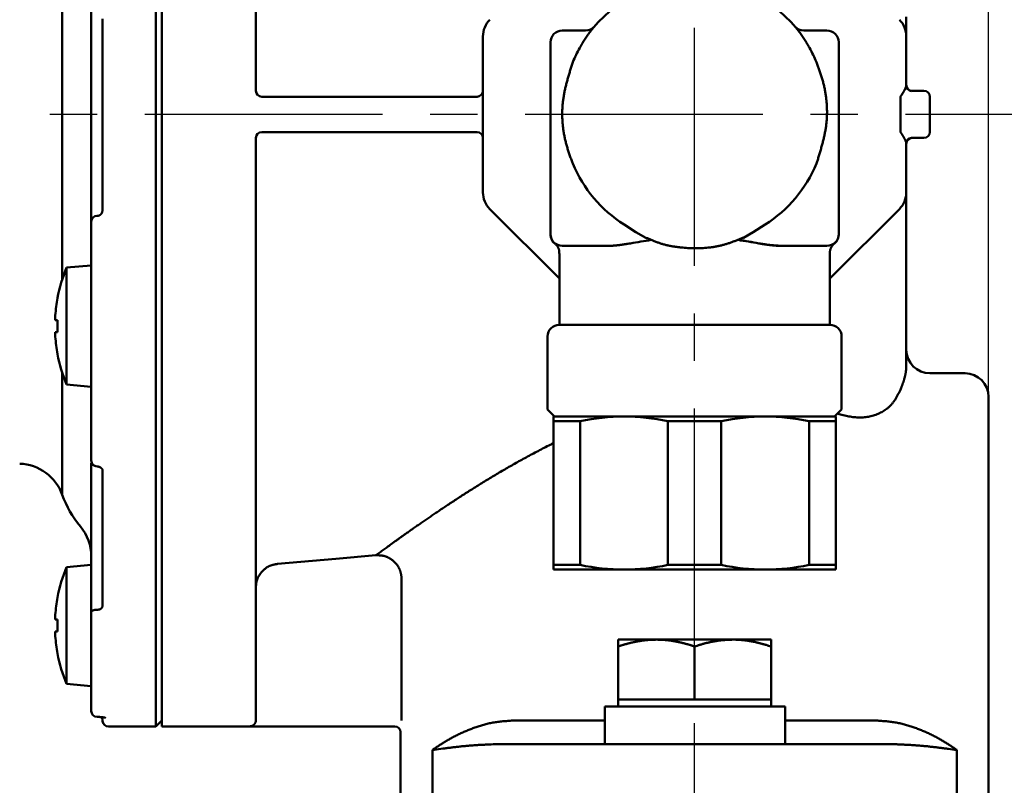
# Model space of a CAD drawing. Units: millimetres. Extents: x 0 to 1470, y -2 to 1040.
# Drawn here: x 882 to 966, y 784 to 849 of the extents above; entities that cross this region are included whole.
import ezdxf

# ---------------------------------------------------------------- set-up
doc = ezdxf.new("R2010")
doc.units = ezdxf.units.MM
doc.header["$LTSCALE"] = 0.636614
doc.linetypes.add('CENTER', pattern=[50.8, 31.75, -6.35, 6.35, -6.35])
doc.layers.add('NoLayerName_001', color=7, linetype='Continuous')
doc.styles.get("Standard").update_dxf_attribs({"font": 'txt', "bigfont": 'extfont2'})
doc.dimstyles.get("Standard").update_dxf_attribs({"dimtxt": 2.5, "dimasz": 2.5, "dimexe": 1.25, "dimexo": 0.625, "dimtad": 1, "dimzin": 0, "dimdsep": 46, "dimtxsty": 'Standard', "dimcen": 2.5, "dimadec": 0, "dimazin": 0, "dimtfac": 0.75, "dimtmove": 0, "dimatfit": 3, "dimfxl": 1, "dimarcsym": 0})

# ---------------------------------------------------------------- blocks, each defined once
blk = doc.blocks.new('_OPEN30')
at = {"color": 0, "linetype": 'ByBlock', "lineweight": -2}
for p, q in [((-1, 0.267949), (0, 0)), ((0, 0), (-1, -0.267949)), ((0, 0), (-1, 0))]:
    blk.add_line(p, q, dxfattribs=at)
blk = doc.blocks.new('*D65')
at = {"layer": 'Defpoints', "color": 0}
for p in [(964.564, 943.059), (964.564, 816.753), (796.564, 685.189)]:
    blk.add_point(p, dxfattribs=at)
at = {"layer": 'NoLayerName_001', "color": 0, "linetype": 'Continuous', "lineweight": 25}
for p, q in [((796.564, 685.189), (796.564, 952.684)), ((964.564, 816.753), (964.564, 952.684)), ((801.814, 943.059), (959.314, 943.059))]:
    blk.add_line(p, q, dxfattribs=at)
at = {"layer": 'NoLayerName_001', "color": 0, "lineweight": 25, "xscale": 5.25, "yscale": 5.25, "zscale": 5.25, "rotation": 180}
blk.add_blockref('_OPEN30', (796.564, 943.059), dxfattribs=at)
at = {"layer": 'NoLayerName_001', "color": 0, "lineweight": 25, "xscale": 5.25, "yscale": 5.25, "zscale": 5.25}
blk.add_blockref('_OPEN30', (964.564, 943.059), dxfattribs=at)
at = {"layer": 'NoLayerName_001', "color": 0, "lineweight": 25, "insert": (880.564, 951.919), "char_height": 10.5, "attachment_point": 5}
blk.add_mtext('(168)', dxfattribs=at)

msp = doc.modelspace()

# ---------------------------------------------------------------- linework, layer by layer
at = {"layer": 'NoLayerName_001', "color": 1, "linetype": 'CENTER', "lineweight": 25}
for p, q in [((939.564, 795.484), (939.564, 901.997)), ((977.709, 840.689), (793.894, 840.689)), ((939.564, 477.703), (939.564, 790.989))]:
    msp.add_line(p, q, dxfattribs=at)
at = {"layer": 'NoLayerName_001', "color": 1, "linetype": 'Continuous', "lineweight": 50}
for p, q in [((893.764, 788.689), (893.764, 892.689)), ((894.264, 788.689), (894.264, 892.689)), ((902.264, 892.189), (902.264, 842.689)), ((885.801, 826.696), (885.801, 854.683)), ((889.219, 832.579), (889.219, 848.8)), ((888.264, 847.155), (888.264, 847.783)), ((921.555, 847.353), (921.564, 847.283)), ((921.564, 834.062), (921.564, 847.317)), ((928.314, 847.814), (930.287, 847.814)), ((948.841, 847.814), (950.814, 847.814)), ((957.564, 847.317), (957.564, 843.157)), ((927.314, 830.514), (927.314, 846.814)), ((951.814, 830.513), (951.814, 846.814)), ((888.264, 839.069), (888.264, 842.31)), ((902.264, 842.689), (902.264, 842.689)), ((902.764, 842.189), (921.064, 842.189)), ((957.064, 839.189), (957.064, 842.189)), ((958.064, 842.689), (959.064, 842.689)), ((959.564, 842.189), (959.564, 839.189)), ((921.064, 839.189), (902.764, 839.189)), ((902.264, 838.689), (902.264, 838.69)), ((902.264, 838.689), (902.264, 789.228)), ((957.564, 838.221), (957.564, 834.062)), ((959.064, 838.689), (958.064, 838.689)), ((888.264, 833.595), (888.264, 834.223)), ((921.564, 834.096), (921.547, 834.001)), ((928.064, 826.733), (922.15, 832.648)), ((956.978, 832.648), (951.064, 826.733)), ((957.564, 832.405), (957.564, 819.276)), ((888.264, 811.273), (888.264, 831.599)), ((933.568, 831.332), (933.577, 831.327)), ((933.577, 831.327), (934.576, 830.678)), ((944.552, 830.678), (945.551, 831.327)), ((945.551, 831.327), (945.56, 831.332)), ((935.416, 830.213), (934.576, 830.678)), ((944.552, 830.678), (943.712, 830.213)), ((928.064, 828.869), (928.064, 822.814)), ((932.064, 829.514), (928.314, 829.514)), ((950.814, 829.514), (947.064, 829.514)), ((951.064, 822.814), (951.064, 828.869)), ((888.254, 827.853), (886.164, 827.67)), ((886.164, 817.736), (886.164, 827.67)), ((888.264, 827.853), (888.254, 827.853)), ((888.254, 817.553), (888.254, 827.853)), ((885.388, 825.091), (885.398, 825.086)), ((885.207, 823.218), (885.207, 823.613)), ((885.398, 823.218), (885.207, 823.218)), ((885.207, 821.793), (885.207, 822.188)), ((885.207, 822.188), (885.398, 822.188)), ((928.064, 822.814), (951.064, 822.814)), ((927.064, 821.814), (927.064, 815.614)), ((952.064, 815.614), (952.064, 821.814)), ((885.398, 820.32), (885.388, 820.315)), ((885.801, 808.374), (885.801, 818.71)), ((959.564, 818.689), (962.564, 818.689)), ((886.164, 817.736), (888.254, 817.553)), ((888.254, 817.553), (888.264, 817.553)), ((964.564, 743.69), (964.564, 816.689)), ((927.064, 815.614), (927.664, 815.014)), ((951.464, 815.014), (952.064, 815.614)), ((927.564, 815.014), (927.564, 802.014)), ((951.564, 815.014), (927.564, 815.014)), ((929.833, 814.614), (927.564, 814.614)), ((929.833, 814.614), (929.833, 802.413)), ((937.295, 814.614), (941.833, 814.614)), ((937.295, 814.614), (937.295, 802.413)), ((941.833, 814.614), (941.833, 802.413)), ((951.564, 814.614), (949.295, 814.614)), ((949.295, 814.614), (949.295, 802.413)), ((951.564, 815.014), (951.564, 802.014)), ((888.264, 809.884), (888.264, 811.057)), ((889.219, 798.957), (889.219, 810.427)), ((888.264, 802.988), (888.264, 804.359)), ((888.254, 802.417), (886.164, 802.234)), ((886.164, 792.3), (886.164, 802.234)), ((929.833, 802.413), (927.564, 802.413)), ((951.564, 802.014), (927.564, 802.014)), ((937.295, 802.413), (941.833, 802.413)), ((951.564, 802.413), (949.295, 802.413)), ((914.641, 801.244), (914.641, 789.199)), ((885.388, 799.655), (885.398, 799.65)), ((885.207, 797.782), (885.207, 798.177)), ((888.254, 792.117), (888.254, 798.293)), ((888.264, 789.998), (888.264, 798.417)), ((885.398, 797.782), (885.207, 797.782)), ((885.207, 796.356), (885.207, 796.752)), ((885.207, 796.752), (885.398, 796.752)), ((946.064, 796.064), (933.064, 796.064)), ((933.064, 790.389), (933.064, 795.484)), ((939.564, 790.989), (939.564, 795.484)), ((946.064, 790.389), (946.064, 795.484)), ((885.398, 794.883), (885.388, 794.879)), ((886.164, 792.3), (888.254, 792.117)), ((888.254, 792.117), (888.264, 792.117)), ((931.929, 790.389), (931.929, 787.189)), ((947.264, 790.389), (931.929, 790.389)), ((946.064, 790.989), (933.064, 790.989)), ((947.264, 787.189), (947.264, 790.389)), ((889.186, 789.475), (889.219, 789.139)), ((889.717, 788.689), (893.764, 788.689)), ((893.764, 788.689), (894.264, 789.189)), ((894.264, 788.689), (914.084, 788.689)), ((902.264, 789.213), (902.264, 789.228)), ((924.107, 789.189), (931.929, 789.189)), ((947.264, 789.189), (955.021, 789.189)), ((914.564, 788.199), (914.564, 773.69)), ((922.87, 787.189), (956.258, 787.189)), ((917.281, 786.689), (917.281, 780.689)), ((961.848, 771.69), (961.848, 786.689))]:
    msp.add_line(p, q, dxfattribs=at)
for points in [[(927.328, 830.314), (927.32, 830.371), (927.314, 830.482)], [(951.814, 830.482), (951.808, 830.371), (951.8, 830.314)], [(904.09, 802.497), (905.086, 802.584), (909.071, 802.933), (912.47, 803.231)], [(888.749, 798.607), (888.654, 798.602), (888.562, 798.591), (888.479, 798.573), (888.405, 798.549), (888.345, 798.521), (888.301, 798.489), (888.273, 798.454), (888.264, 798.417)]]:
    msp.add_lwpolyline(points, dxfattribs=at)
for centre, radius, start, end in [((939.564, 840.814), 11.25, 36.71148, 143.28852), ((923.564, 847.317), 2, 135, 180), ((930.287, 848.814), 1, 270, 319.2272), ((948.841, 848.814), 1, 220.7728, 270), ((955.564, 847.317), 2, 0, 45), ((928.314, 846.814), 1, 90, 180), ((950.814, 846.814), 1, 0, 90), ((939.564, 840.814), 11.218, 150.50495, 157.39152), ((939.564, 840.814), 11.218, 22.60848, 29.49505), ((958.064, 843.189), 0.5, 180, 270), ((958.056, 843.162), 0.492, 180.59203, 263.61597), ((902.764, 842.689), 0.5, 180.05261, 269.98788), ((902.764, 842.689), 0.5, 180, 270), ((921.064, 842.689), 0.5, 270, 0), ((959.064, 842.189), 0.5, 0, 90), ((902.764, 838.689), 0.5, 90.01212, 179.94739), ((902.764, 838.689), 0.5, 90, 180), ((921.064, 838.689), 0.5, 0, 90), ((959.064, 839.189), 0.5, 270, 0), ((958.056, 838.216), 0.492, 96.38403, 179.40797), ((958.064, 838.189), 0.5, 90, 180), ((939.564, 840.814), 11.218, 202.60848, 237.69317), ((939.564, 840.814), 11.218, 302.30683, 337.39152), ((923.564, 834.062), 2, 180, 225), ((955.564, 834.062), 2, 315, 0), ((888.744, 831.58), 0.481, 89.41459, 177.69674), ((928.314, 830.514), 1, 180, 270), ((928.314, 830.482), 1, 179.99991, 233.73834), ((950.814, 830.514), 1, 270, 0), ((950.814, 830.482), 1, 302.60838, 0.00009), ((898, 822.703), 12.836, 157.23443, 169.27736), ((898, 822.703), 12.826, 169.29041, 175.92998), ((899.19, 822.703), 13.801, 177.86152, 182.13848), ((928.064, 821.814), 1, 90, 180), ((951.064, 821.814), 1, 0, 90), ((898, 822.703), 12.826, 184.07002, 190.70959), ((959.564, 820.689), 2, 180, 270), ((898, 822.703), 12.836, 190.72264, 202.76557), ((962.564, 816.689), 2, 0, 90), ((933.564, 797.393), 17.621, 77.77496, 102.22504), ((945.564, 797.393), 17.621, 77.77496, 102.22504), ((888.764, 811.273), 0.5, 180, 268.5575), ((882.039, 807.013), 4, 19.8877, 88), ((894.264, 811.435), 9, 199.8877, 219.71514), ((884.264, 803.128), 4, 0, 39.71514), ((898, 797.267), 12.836, 157.23443, 169.27736), ((933.564, 819.634), 17.621, 257.77496, 282.22504), ((945.564, 819.634), 17.621, 257.77496, 282.22504), ((898, 797.267), 12.826, 169.29041, 175.92998), ((899.19, 797.267), 13.801, 177.86152, 182.13848), ((898, 797.267), 12.826, 184.07002, 190.70959), ((898, 797.267), 12.836, 190.72264, 202.76557), ((888.764, 789.998), 0.5, 180, 269.68974), ((889.717, 789.189), 0.5, 185.71059, 270), ((914.064, 788.189), 0.5, 1.43325, 87.78015)]:
    msp.add_arc(centre, radius, start, end, dxfattribs=at)
for centre, start_param, end_param in [((958.064, 842.189), 0, 0.25268), ((958.064, 839.189), 2.888912, 3.141593)]:
    msp.add_ellipse(centre, major_axis=(0, 0.5), ratio=0.5, start_param=start_param, end_param=end_param, dxfattribs=at)
for points in [[(888.264, 847.783), (888.264, 848.116), (888.264, 848.781), (888.264, 849.447), (888.264, 849.779)], [(957.564, 848.973), (957.564, 848.697), (957.564, 848.145), (957.564, 847.593), (957.564, 847.317)], [(888.264, 842.31), (888.264, 843.117), (888.264, 844.732), (888.264, 846.348), (888.264, 847.155)], [(888.264, 834.223), (888.264, 835.031), (888.264, 836.646), (888.264, 838.261), (888.264, 839.069)], [(957.564, 834.062), (957.564, 833.786), (957.564, 833.233), (957.564, 832.681), (957.564, 832.405)], [(888.264, 831.599), (888.264, 831.932), (888.264, 832.597), (888.264, 833.263), (888.264, 833.595)], [(888.264, 804.359), (888.264, 805.28), (888.264, 807.122), (888.264, 808.964), (888.264, 809.884)], [(888.264, 798.417), (888.264, 799.179), (888.264, 800.703), (888.264, 802.226), (888.264, 802.988)], [(933.064, 796.064), (933.064, 795.967), (933.064, 795.774), (933.064, 795.58), (933.064, 795.484)], [(946.064, 795.484), (946.064, 795.58), (946.064, 795.774), (946.064, 795.967), (946.064, 796.064)]]:
    msp.add_open_spline(points, degree=3, dxfattribs=at)
for points, knots in [([(930.545, 847.539), (930.519, 847.501), (930.48, 847.445), (930.428, 847.369), (930.389, 847.313), (930.351, 847.255), (930.312, 847.198), (930.274, 847.139), (930.236, 847.08), (930.199, 847.021), (930.161, 846.96), (930.125, 846.899), (930.088, 846.838), (930.051, 846.777), (930.015, 846.714), (929.979, 846.652), (929.943, 846.589), (929.895, 846.505), (929.847, 846.421), (929.812, 846.358), (929.8, 846.337)], [0, 0, 0, 0, 0.13722, 0.205961, 0.27486, 0.343972, 0.413352, 0.483059, 0.553144, 0.623605, 0.694416, 0.765548, 0.836974, 0.908662, 0.980581, 1.0527, 1.124987, 1.197408, 1.342522, 1.415146, 1.415146, 1.415146, 1.415146]), ([(949.328, 846.337), (949.305, 846.379), (949.269, 846.442), (949.221, 846.526), (949.185, 846.588), (949.149, 846.651), (949.113, 846.713), (949.077, 846.774), (949.04, 846.835), (949.003, 846.896), (948.966, 846.956), (948.928, 847.015), (948.89, 847.074), (948.852, 847.133), (948.814, 847.192), (948.776, 847.25), (948.737, 847.308), (948.686, 847.385), (948.634, 847.462), (948.596, 847.52), (948.583, 847.539)], [0, 0, 0, 0, 0.14472, 0.216978, 0.289113, 0.361086, 0.432857, 0.504389, 0.575645, 0.646605, 0.717292, 0.787734, 0.857958, 0.927989, 0.997855, 1.067579, 1.137185, 1.206699, 1.345541, 1.414915, 1.414915, 1.414915, 1.414915]), ([(929.208, 845.126), (929.172, 845.013), (929.1, 844.787), (928.994, 844.448), (928.89, 844.108), (928.79, 843.768), (928.696, 843.427), (928.609, 843.084), (928.53, 842.74), (928.461, 842.395), (928.403, 842.047), (928.358, 841.697), (928.326, 841.346), (928.309, 840.992), (928.305, 840.637), (928.315, 840.282), (928.338, 839.927), (928.375, 839.573), (928.423, 839.22), (928.485, 838.869), (928.558, 838.52), (928.643, 838.176), (928.741, 837.835), (928.848, 837.498), (928.964, 837.164), (929.085, 836.832), (929.167, 836.611), (929.208, 836.501)], [0, 0, 0, 0, 0.355836, 0.711472, 1.066723, 1.421438, 1.775516, 2.128922, 2.481705, 2.834014, 3.186119, 3.538423, 3.891435, 4.245331, 4.600027, 4.955401, 5.311297, 5.667528, 6.023886, 6.380138, 6.736036, 7.091316, 7.445717, 7.799319, 8.152525, 8.505579, 8.858589, 8.858589, 8.858589, 8.858589]), ([(949.92, 836.501), (949.956, 836.614), (950.028, 836.84), (950.135, 837.179), (950.238, 837.519), (950.338, 837.86), (950.432, 838.201), (950.519, 838.543), (950.598, 838.887), (950.667, 839.233), (950.725, 839.581), (950.77, 839.93), (950.802, 840.282), (950.819, 840.635), (950.823, 840.99), (950.813, 841.345), (950.79, 841.701), (950.753, 842.055), (950.705, 842.408), (950.643, 842.759), (950.57, 843.107), (950.485, 843.452), (950.388, 843.793), (950.28, 844.13), (950.164, 844.464), (950.044, 844.796), (949.961, 845.016), (949.92, 845.126)], [0, 0, 0, 0, 0.355836, 0.711472, 1.066723, 1.421438, 1.775517, 2.128922, 2.481705, 2.834014, 3.186119, 3.538423, 3.891435, 4.245331, 4.600027, 4.955401, 5.311297, 5.667529, 6.023886, 6.380138, 6.736036, 7.091317, 7.445718, 7.799319, 8.152526, 8.50558, 8.85859, 8.85859, 8.85859, 8.85859]), ([(957.377, 842.689), (957.381, 842.695), (957.387, 842.708), (957.397, 842.727), (957.407, 842.746), (957.417, 842.765), (957.427, 842.783), (957.436, 842.802), (957.445, 842.82), (957.454, 842.838), (957.462, 842.856), (957.47, 842.874), (957.478, 842.891), (957.486, 842.909), (957.494, 842.926), (957.501, 842.943), (957.508, 842.959), (957.514, 842.976), (957.521, 842.992), (957.526, 843.007), (957.532, 843.023), (957.537, 843.038), (957.542, 843.052), (957.547, 843.067), (957.55, 843.08), (957.554, 843.093), (957.557, 843.106), (957.56, 843.118), (957.562, 843.129), (957.563, 843.139), (957.564, 843.148), (957.564, 843.154), (957.564, 843.157)], [0, 0, 0, 0, 0.0216191, 0.0430857, 0.0643707, 0.0854593, 0.1063367, 0.1269882, 0.1473992, 0.1675552, 0.1874416, 0.2070442, 0.2263485, 0.2453405, 0.264006, 0.2823313, 0.3003025, 0.3179061, 0.3351288, 0.3519574, 0.3683655, 0.3843033, 0.3997184, 0.4145596, 0.4287764, 0.4423193, 0.4551408, 0.4671951, 0.4784396, 0.488836, 0.4983523, 0.5070769, 0.5070769, 0.5070769, 0.5070769]), ([(957.064, 842.189), (957.07, 842.198), (957.082, 842.214), (957.099, 842.24), (957.116, 842.265), (957.133, 842.29), (957.15, 842.315), (957.166, 842.34), (957.182, 842.365), (957.198, 842.39), (957.214, 842.415), (957.229, 842.44), (957.245, 842.465), (957.26, 842.49), (957.275, 842.515), (957.29, 842.54), (957.304, 842.565), (957.324, 842.598), (957.348, 842.639), (957.367, 842.673), (957.377, 842.689)], [0, 0, 0, 0, 0.0309561, 0.0616838, 0.0921952, 0.1225041, 0.1526237, 0.1825671, 0.2123473, 0.2419769, 0.2714684, 0.300834, 0.3300857, 0.3592356, 0.3882952, 0.4172763, 0.4461902, 0.4750484, 0.5326424, 0.5901477, 0.5901477, 0.5901477, 0.5901477]), ([(957.377, 838.689), (957.363, 838.714), (957.343, 838.747), (957.319, 838.788), (957.304, 838.813), (957.29, 838.838), (957.275, 838.863), (957.26, 838.888), (957.245, 838.913), (957.229, 838.938), (957.214, 838.963), (957.198, 838.988), (957.182, 839.013), (957.166, 839.038), (957.15, 839.063), (957.133, 839.088), (957.116, 839.113), (957.099, 839.139), (957.082, 839.164), (957.07, 839.181), (957.064, 839.189)], [0, 0, 0, 0, 0.0862857, 0.1150993, 0.1439575, 0.1728715, 0.2018525, 0.2309122, 0.260062, 0.2893137, 0.3186793, 0.3481708, 0.3778004, 0.4075806, 0.437524, 0.4676436, 0.4979525, 0.5284639, 0.5591916, 0.5901477, 0.5901477, 0.5901477, 0.5901477]), ([(957.564, 838.221), (957.564, 838.224), (957.564, 838.23), (957.563, 838.239), (957.562, 838.25), (957.559, 838.261), (957.557, 838.273), (957.554, 838.285), (957.55, 838.298), (957.546, 838.312), (957.542, 838.326), (957.537, 838.34), (957.532, 838.355), (957.526, 838.371), (957.521, 838.386), (957.514, 838.402), (957.508, 838.419), (957.501, 838.435), (957.494, 838.452), (957.486, 838.469), (957.479, 838.487), (957.471, 838.504), (957.462, 838.522), (957.454, 838.54), (957.445, 838.558), (957.436, 838.577), (957.427, 838.595), (957.417, 838.614), (957.407, 838.632), (957.397, 838.651), (957.387, 838.67), (957.381, 838.683), (957.377, 838.689)], [0, 0, 0, 0, 0.0087049, 0.0182722, 0.0287152, 0.039999, 0.0520829, 0.064922, 0.0784687, 0.0926732, 0.1074841, 0.1228491, 0.1387148, 0.155033, 0.1717811, 0.1889445, 0.2065079, 0.2244559, 0.2427728, 0.261443, 0.2804503, 0.2997785, 0.3194115, 0.3393328, 0.3595259, 0.3799742, 0.4006609, 0.4215695, 0.4426829, 0.4639845, 0.4854571, 0.5070711, 0.5070711, 0.5070711, 0.5070711]), ([(888.749, 832.06), (888.757, 832.06), (888.771, 832.061), (888.793, 832.063), (888.816, 832.065), (888.838, 832.068), (888.859, 832.072), (888.881, 832.078), (888.902, 832.085), (888.923, 832.093), (888.944, 832.102), (888.964, 832.112), (888.983, 832.123), (889.002, 832.135), (889.02, 832.148), (889.038, 832.162), (889.055, 832.177), (889.071, 832.192), (889.087, 832.208), (889.101, 832.225), (889.116, 832.243), (889.129, 832.261), (889.141, 832.279), (889.153, 832.299), (889.163, 832.319), (889.173, 832.339), (889.181, 832.36), (889.189, 832.381), (889.195, 832.402), (889.201, 832.423), (889.205, 832.445), (889.209, 832.467), (889.212, 832.489), (889.214, 832.512), (889.216, 832.534), (889.218, 832.556), (889.219, 832.571), (889.219, 832.579)], [0, 0, 0, 0, 0.0222518, 0.0444821, 0.0666845, 0.0888837, 0.111127, 0.1334258, 0.1557769, 0.178171, 0.2005944, 0.223029, 0.2454538, 0.2678484, 0.2902163, 0.3125717, 0.3349267, 0.3572919, 0.3796763, 0.4020876, 0.4245324, 0.4470097, 0.4695023, 0.4919915, 0.5144598, 0.5368917, 0.5592743, 0.5815975, 0.6038553, 0.6260636, 0.6482703, 0.6705105, 0.6928031, 0.7151536, 0.7375566, 0.7599991, 0.7824626, 0.7824626, 0.7824626, 0.7824626]), ([(927.707, 829.688), (927.714, 829.681), (927.729, 829.668), (927.751, 829.648), (927.772, 829.628), (927.793, 829.607), (927.814, 829.585), (927.833, 829.563), (927.853, 829.539), (927.871, 829.515), (927.888, 829.49), (927.905, 829.465), (927.921, 829.439), (927.937, 829.412), (927.952, 829.384), (927.966, 829.356), (927.979, 829.328), (927.992, 829.3), (928.004, 829.271), (928.015, 829.242), (928.026, 829.212), (928.035, 829.182), (928.043, 829.153), (928.05, 829.122), (928.055, 829.092), (928.059, 829.062), (928.061, 829.031), (928.061, 829.001), (928.06, 828.97), (928.057, 828.939), (928.054, 828.909), (928.051, 828.888), (928.05, 828.878)], [0, 0, 0, 0, 0.0295419, 0.0590949, 0.0886746, 0.1183056, 0.1480261, 0.1778915, 0.2079498, 0.2382091, 0.2686674, 0.2993168, 0.3301438, 0.3611302, 0.3922535, 0.423487, 0.4548006, 0.4861558, 0.5175027, 0.5487967, 0.580001, 0.611089, 0.6420446, 0.6728644, 0.7035587, 0.7341534, 0.7646912, 0.7952335, 0.8258554, 0.8565962, 0.8874443, 0.9183545, 0.9183545, 0.9183545, 0.9183545]), ([(932.064, 829.514), (932.098, 829.514), (932.165, 829.515), (932.266, 829.517), (932.367, 829.52), (932.468, 829.524), (932.569, 829.53), (932.671, 829.537), (932.772, 829.545), (932.874, 829.555), (932.976, 829.566), (933.078, 829.577), (933.181, 829.59), (933.283, 829.604), (933.385, 829.618), (933.488, 829.633), (933.59, 829.648), (933.693, 829.664), (933.83, 829.686), (933.967, 829.708), (934.659, 829.822), (935.283, 829.925), (935.873, 830.022)], [0, 0, 0, 0, 0.100767, 0.201603, 0.302586, 0.403799, 0.505283, 0.607039, 0.709068, 0.811364, 0.913919, 1.016721, 1.119756, 1.223009, 1.32646, 1.430089, 1.533873, 1.637789, 1.741811, 1.950072, 2.054257, 3.846621, 3.846621, 3.846621, 3.846621]), ([(943.712, 830.213), (943.624, 830.177), (943.448, 830.107), (943.183, 830.003), (942.918, 829.902), (942.651, 829.806), (942.382, 829.715), (942.111, 829.632), (941.837, 829.558), (941.561, 829.495), (941.281, 829.442), (940.999, 829.398), (940.715, 829.364), (940.43, 829.339), (940.143, 829.323), (939.855, 829.315), (939.567, 829.314), (939.278, 829.321), (938.99, 829.334), (938.702, 829.354), (938.415, 829.38), (938.13, 829.412), (937.846, 829.451), (937.565, 829.498), (937.286, 829.555), (937.01, 829.622), (936.738, 829.701), (936.47, 829.791), (936.204, 829.889), (935.94, 829.994), (935.678, 830.102), (935.503, 830.176), (935.416, 830.213)], [0, 0, 0, 0, 0.28448, 0.568823, 0.852916, 1.136698, 1.420188, 1.703504, 1.986898, 2.270725, 2.555188, 2.840371, 3.126309, 3.412985, 3.700335, 3.988258, 4.27661, 4.565215, 4.853862, 5.142315, 5.430308, 5.71758, 6.00395, 6.289331, 6.573745, 6.85734, 7.14042, 7.423442, 7.706721, 7.990368, 8.274346, 8.558513, 8.558513, 8.558513, 8.558513]), ([(947.064, 829.514), (947.03, 829.514), (946.963, 829.515), (946.862, 829.517), (946.761, 829.52), (946.66, 829.524), (946.559, 829.53), (946.457, 829.537), (946.356, 829.545), (946.254, 829.555), (946.152, 829.566), (946.05, 829.577), (945.948, 829.59), (945.845, 829.604), (945.743, 829.618), (945.64, 829.633), (945.538, 829.648), (945.435, 829.664), (945.298, 829.686), (945.161, 829.708), (944.469, 829.822), (943.845, 829.925), (943.255, 830.022)], [0, 0, 0, 0, 0.100767, 0.201603, 0.302586, 0.403799, 0.505283, 0.607039, 0.709068, 0.811364, 0.913919, 1.016721, 1.119756, 1.223009, 1.32646, 1.430089, 1.533873, 1.637789, 1.741811, 1.950072, 2.054257, 3.846621, 3.846621, 3.846621, 3.846621]), ([(943.302, 830.05), (943.876, 829.944), (944.484, 829.831), (945.126, 829.712), (945.229, 829.693), (945.331, 829.675), (945.434, 829.658), (945.536, 829.642), (945.638, 829.628), (945.741, 829.615), (945.843, 829.603), (945.945, 829.591), (946.047, 829.581), (946.149, 829.572), (946.25, 829.564), (946.352, 829.556), (946.454, 829.549), (946.556, 829.542), (946.657, 829.536), (946.793, 829.528), (946.929, 829.521), (947.03, 829.516), (947.064, 829.514)], [0, 0, 0, 0, 1.751144, 1.855432, 1.959642, 2.063697, 2.167529, 2.271081, 2.374354, 2.477382, 2.580194, 2.682818, 2.785278, 2.887597, 2.989796, 3.091892, 3.193903, 3.295843, 3.397726, 3.499565, 3.703157, 3.804933, 3.804933, 3.804933, 3.804933]), ([(951.075, 828.87), (951.074, 828.879), (951.073, 828.897), (951.072, 828.924), (951.071, 828.95), (951.07, 828.977), (951.07, 829.004), (951.071, 829.03), (951.072, 829.057), (951.075, 829.083), (951.079, 829.109), (951.084, 829.135), (951.09, 829.161), (951.097, 829.187), (951.105, 829.213), (951.113, 829.238), (951.122, 829.263), (951.132, 829.288), (951.143, 829.313), (951.153, 829.337), (951.165, 829.361), (951.177, 829.385), (951.189, 829.408), (951.203, 829.432), (951.216, 829.454), (951.231, 829.477), (951.246, 829.499), (951.261, 829.52), (951.277, 829.542), (951.294, 829.562), (951.311, 829.582), (951.329, 829.602), (951.347, 829.62), (951.365, 829.638), (951.383, 829.655), (951.402, 829.671), (951.415, 829.682), (951.421, 829.688)], [0, 0, 0, 0, 0.0267571, 0.0534933, 0.0801904, 0.106836, 0.1334259, 0.1599677, 0.1864828, 0.2130084, 0.2395728, 0.2661876, 0.2928565, 0.3195759, 0.346336, 0.3731211, 0.3999104, 0.426678, 0.4533945, 0.4800457, 0.5066453, 0.5332101, 0.5597582, 0.5863087, 0.6128817, 0.6394984, 0.6661794, 0.6928998, 0.7195821, 0.7461468, 0.7725163, 0.7986152, 0.8243707, 0.8497435, 0.8748208, 0.8997111, 0.9245109, 0.9245109, 0.9245109, 0.9245109]), ([(951.324, 829.654), (951.362, 829.67), (951.4, 829.686), (951.445, 829.704), (951.424, 829.695), (951.417, 829.692)], [0, 0, 0, 0, 0.1231599, 0.1232158, 0.146395, 0.146395, 0.146395, 0.146395]), ([(957.06, 817.276), (957.083, 817.337), (957.118, 817.43), (957.165, 817.554), (957.199, 817.646), (957.232, 817.737), (957.264, 817.828), (957.296, 817.918), (957.325, 818.006), (957.354, 818.094), (957.381, 818.18), (957.405, 818.265), (957.428, 818.348), (957.449, 818.43), (957.467, 818.509), (957.484, 818.586), (957.498, 818.662), (957.51, 818.735), (957.521, 818.806), (957.53, 818.876), (957.538, 818.945), (957.544, 819.013), (957.55, 819.079), (957.555, 819.145), (957.56, 819.211), (957.563, 819.255), (957.564, 819.276)], [0, 0, 0, 0, 0.198656, 0.297471, 0.395672, 0.493056, 0.589424, 0.684577, 0.77832, 0.870464, 0.960823, 1.049218, 1.135481, 1.219466, 1.301036, 1.380058, 1.456538, 1.530736, 1.602935, 1.673408, 1.742421, 1.810232, 1.877091, 1.943242, 2.008925, 2.074373, 2.074373, 2.074373, 2.074373]), ([(951.722, 815.272), (951.769, 815.258), (951.893, 815.222), (952.093, 815.167), (952.322, 815.108), (952.55, 815.056), (952.778, 815.011), (953.005, 814.976), (953.231, 814.95), (953.456, 814.936), (953.679, 814.934), (953.901, 814.944), (954.121, 814.965), (954.338, 814.999), (954.552, 815.045), (954.764, 815.103), (954.971, 815.172), (955.175, 815.254), (955.375, 815.348), (955.57, 815.454), (955.759, 815.573), (955.941, 815.705), (956.114, 815.853), (956.278, 816.016), (956.43, 816.196), (956.571, 816.392), (956.701, 816.601), (956.825, 816.821), (956.944, 817.046), (957.021, 817.199), (957.06, 817.276)], [0, 0, 0, 0, 0.148324, 0.386411, 0.622723, 0.856952, 1.088886, 1.318434, 1.545649, 1.770756, 1.994064, 2.215856, 2.436427, 2.656087, 2.875161, 3.093992, 3.312938, 3.532373, 3.75269, 3.974189, 4.197073, 4.421751, 4.64889, 4.879437, 5.114611, 5.355632, 5.602572, 5.854575, 6.110231, 6.367795, 6.367795, 6.367795, 6.367795]), ([(912.47, 803.231), (912.549, 803.289), (912.747, 803.435), (913.054, 803.659), (913.41, 803.918), (913.792, 804.195), (914.145, 804.449), (914.454, 804.67), (914.705, 804.849), (914.968, 805.036), (915.243, 805.23), (915.53, 805.432), (915.829, 805.641), (916.139, 805.857), (916.46, 806.079), (916.791, 806.307), (917.132, 806.54), (917.483, 806.779), (917.844, 807.022), (918.215, 807.27), (918.594, 807.522), (918.982, 807.777), (919.378, 808.036), (919.783, 808.298), (920.197, 808.562), (920.618, 808.829), (921.047, 809.098), (921.484, 809.368), (921.928, 809.641), (922.38, 809.914), (922.839, 810.187), (923.306, 810.462), (923.779, 810.735), (924.26, 811.009), (924.748, 811.282), (925.242, 811.553), (925.743, 811.823), (926.251, 812.091), (926.766, 812.356), (927.204, 812.577), (927.471, 812.709), (927.564, 812.754)], [0, 0, 0, 0, 0.293363, 0.737457, 1.14077, 1.614636, 2.153201, 2.44597, 2.753984, 3.076898, 3.414242, 3.765525, 4.130257, 4.507948, 4.898107, 5.300264, 5.713963, 6.138752, 6.574177, 7.019787, 7.475133, 7.939796, 8.413448, 8.895779, 9.386479, 9.885241, 10.39176, 10.905734, 11.426881, 11.954935, 12.489632, 13.030714, 13.577928, 14.131022, 14.689754, 15.253884, 15.823193, 16.397471, 16.976517, 17.560139, 17.870024, 17.870024, 17.870024, 17.870024]), ([(888.752, 810.769), (888.758, 810.769), (888.771, 810.769), (888.79, 810.77), (888.809, 810.769), (888.828, 810.768), (888.847, 810.766), (888.866, 810.762), (888.884, 810.758), (888.902, 810.754), (888.92, 810.748), (888.937, 810.743), (888.954, 810.736), (888.971, 810.73), (888.987, 810.723), (889.003, 810.716), (889.018, 810.709), (889.032, 810.702), (889.046, 810.694), (889.06, 810.686), (889.072, 810.678), (889.085, 810.67), (889.096, 810.661), (889.107, 810.652), (889.117, 810.644), (889.127, 810.635), (889.136, 810.626), (889.144, 810.617), (889.152, 810.608), (889.16, 810.599), (889.167, 810.591), (889.174, 810.582), (889.181, 810.574), (889.187, 810.565), (889.192, 810.557), (889.197, 810.549), (889.201, 810.541), (889.205, 810.533), (889.207, 810.526), (889.208, 810.521), (889.209, 810.518)], [0, 0, 0, 0, 0.0192836, 0.0385055, 0.0576277, 0.0766529, 0.0955921, 0.1144445, 0.1331985, 0.1518328, 0.1703173, 0.1886149, 0.2066816, 0.2244689, 0.2419399, 0.259072, 0.2758438, 0.292235, 0.3082266, 0.3238007, 0.3389413, 0.3536348, 0.3678759, 0.3816883, 0.3951003, 0.4081359, 0.4208151, 0.4331539, 0.4451644, 0.4568555, 0.4682327, 0.4792876, 0.4899816, 0.5002745, 0.5101326, 0.5195303, 0.5284536, 0.5369049, 0.544908, 0.5525155, 0.5525155, 0.5525155, 0.5525155]), ([(889.209, 810.518), (889.209, 810.516), (889.21, 810.511), (889.209, 810.506), (889.209, 810.504)], [0, 0, 0, 0, 0.00730096, 0.01443186, 0.01443186, 0.01443186, 0.01443186]), ([(889.219, 810.427), (889.219, 810.428), (889.219, 810.431), (889.22, 810.435), (889.22, 810.439), (889.22, 810.443), (889.22, 810.447), (889.22, 810.45), (889.22, 810.454), (889.22, 810.458), (889.22, 810.462), (889.22, 810.466), (889.22, 810.47), (889.219, 810.474), (889.219, 810.478), (889.218, 810.482), (889.217, 810.486), (889.216, 810.489), (889.215, 810.493), (889.213, 810.497), (889.212, 810.501), (889.211, 810.503), (889.21, 810.505)], [0, 0, 0, 0, 0.00393699, 0.00787262, 0.01180562, 0.01573491, 0.01965969, 0.02357951, 0.0274944, 0.03140496, 0.03531243, 0.0392188, 0.04312693, 0.04704058, 0.05096453, 0.05490465, 0.05886791, 0.06286247, 0.06689764, 0.07098389, 0.07513281, 0.07935606, 0.07935606, 0.07935606, 0.07935606]), ([(912.47, 803.231), (912.498, 803.231), (912.553, 803.231), (912.636, 803.23), (912.718, 803.228), (912.801, 803.224), (912.883, 803.218), (912.965, 803.209), (913.046, 803.197), (913.127, 803.181), (913.206, 803.16), (913.285, 803.136), (913.363, 803.108), (913.44, 803.076), (913.515, 803.041), (913.589, 803.003), (913.661, 802.961), (913.731, 802.917), (913.8, 802.87), (913.866, 802.821), (913.931, 802.769), (913.993, 802.714), (914.053, 802.657), (914.111, 802.598), (914.165, 802.536), (914.218, 802.472), (914.267, 802.406), (914.314, 802.338), (914.358, 802.268), (914.399, 802.196), (914.437, 802.122), (914.472, 802.047), (914.504, 801.97), (914.533, 801.893), (914.558, 801.814), (914.58, 801.734), (914.599, 801.654), (914.615, 801.572), (914.627, 801.491), (914.632, 801.436), (914.634, 801.408)], [0, 0, 0, 0, 0.083009, 0.165933, 0.248698, 0.331254, 0.413587, 0.495729, 0.577776, 0.659889, 0.742195, 0.824719, 0.907458, 0.990389, 1.073468, 1.156638, 1.239826, 1.32295, 1.405958, 1.488856, 1.571657, 1.654374, 1.737025, 1.819634, 1.902226, 1.984832, 2.067479, 2.150171, 2.232907, 2.315684, 2.398492, 2.481324, 2.564168, 2.647015, 2.729848, 2.812642, 2.895375, 2.978029, 3.060594, 3.143069, 3.143069, 3.143069, 3.143069]), ([(902.264, 800.503), (902.265, 800.531), (902.268, 800.588), (902.272, 800.672), (902.28, 800.756), (902.291, 800.84), (902.306, 800.923), (902.326, 801.006), (902.349, 801.088), (902.376, 801.168), (902.406, 801.248), (902.44, 801.326), (902.476, 801.402), (902.517, 801.477), (902.56, 801.55), (902.606, 801.621), (902.654, 801.691), (902.706, 801.758), (902.761, 801.823), (902.818, 801.886), (902.877, 801.946), (902.94, 802.004), (903.004, 802.06), (903.071, 802.113), (903.14, 802.163), (903.211, 802.209), (903.285, 802.252), (903.359, 802.291), (903.436, 802.326), (903.514, 802.357), (903.594, 802.384), (903.675, 802.408), (903.757, 802.429), (903.839, 802.448), (903.923, 802.465), (904.006, 802.481), (904.062, 802.492), (904.09, 802.497)], [0, 0, 0, 0, 0.084491, 0.168936, 0.253348, 0.337841, 0.422478, 0.507256, 0.592155, 0.677144, 0.762182, 0.847215, 0.932187, 1.017042, 1.101799, 1.186501, 1.271189, 1.355903, 1.440681, 1.52556, 1.610577, 1.695749, 1.781001, 1.866234, 1.951365, 2.036328, 2.121074, 2.205577, 2.289836, 2.373907, 2.457977, 2.542198, 2.626652, 2.711362, 2.796305, 2.881422, 2.966631, 2.966631, 2.966631, 2.966631]), ([(914.634, 801.408), (914.636, 801.381), (914.64, 801.326), (914.64, 801.271), (914.641, 801.244)], [0, 0, 0, 0, 0.0823946, 0.1647738, 0.1647738, 0.1647738, 0.1647738]), ([(888.749, 798.607), (888.757, 798.607), (888.771, 798.606), (888.793, 798.606), (888.816, 798.606), (888.838, 798.607), (888.859, 798.609), (888.881, 798.612), (888.902, 798.615), (888.923, 798.62), (888.944, 798.625), (888.964, 798.631), (888.983, 798.638), (889.002, 798.646), (889.02, 798.654), (889.038, 798.663), (889.055, 798.672), (889.071, 798.682), (889.087, 798.693), (889.101, 798.704), (889.115, 798.716), (889.129, 798.729), (889.141, 798.742), (889.153, 798.755), (889.163, 798.769), (889.173, 798.783), (889.181, 798.798), (889.189, 798.813), (889.195, 798.828), (889.201, 798.843), (889.205, 798.859), (889.209, 798.875), (889.212, 798.891), (889.214, 798.908), (889.216, 798.924), (889.218, 798.94), (889.219, 798.951), (889.219, 798.957)], [0, 0, 0, 0, 0.0222264, 0.0444063, 0.0665015, 0.0884896, 0.110363, 0.1321015, 0.1536791, 0.1750676, 0.1962376, 0.2171586, 0.2377996, 0.2581326, 0.2781544, 0.2978742, 0.3173015, 0.3364465, 0.3553204, 0.373935, 0.3923034, 0.4104344, 0.4283247, 0.4459723, 0.4633787, 0.4805503, 0.4974987, 0.5142416, 0.5308037, 0.5472334, 0.5636058, 0.579977, 0.5963809, 0.612833, 0.6293338, 0.6458732, 0.6624336, 0.6624336, 0.6624336, 0.6624336]), ([(933.064, 795.484), (933.125, 795.503), (933.215, 795.532), (933.337, 795.57), (933.428, 795.599), (933.519, 795.626), (933.61, 795.654), (933.702, 795.68), (933.793, 795.706), (933.885, 795.73), (933.977, 795.754), (934.069, 795.777), (934.161, 795.799), (934.254, 795.821), (934.346, 795.842), (934.439, 795.861), (934.532, 795.88), (934.625, 795.899), (934.718, 795.916), (934.811, 795.933), (934.904, 795.948), (934.998, 795.963), (935.091, 795.977), (935.185, 795.99), (935.279, 796.002), (935.373, 796.013), (935.466, 796.022), (935.56, 796.031), (935.655, 796.038), (935.749, 796.043), (935.843, 796.048), (935.937, 796.052), (936.031, 796.056), (936.157, 796.06), (936.251, 796.062), (936.314, 796.064)], [0, 0, 0, 0, 0.190768, 0.286123, 0.381445, 0.476726, 0.57196, 0.667142, 0.762273, 0.857353, 0.952384, 1.047367, 1.142301, 1.237187, 1.332025, 1.426818, 1.521568, 1.61628, 1.710956, 1.805601, 1.900219, 1.994811, 2.089369, 2.183888, 2.278361, 2.372786, 2.467165, 2.5615, 2.655804, 2.750095, 2.844383, 2.938678, 3.032982, 3.127295, 3.315942, 3.315942, 3.315942, 3.315942]), ([(936.314, 796.064), (936.345, 796.063), (936.408, 796.062), (936.503, 796.06), (936.597, 796.057), (936.691, 796.054), (936.785, 796.05), (936.879, 796.045), (936.974, 796.039), (937.068, 796.031), (937.162, 796.023), (937.255, 796.013), (937.349, 796.002), (937.443, 795.99), (937.537, 795.977), (937.63, 795.963), (937.724, 795.948), (937.817, 795.933), (937.91, 795.916), (938.003, 795.899), (938.096, 795.881), (938.189, 795.862), (938.282, 795.842), (938.374, 795.821), (938.467, 795.8), (938.559, 795.777), (938.651, 795.754), (938.743, 795.73), (938.835, 795.705), (938.926, 795.68), (939.018, 795.653), (939.109, 795.626), (939.2, 795.598), (939.291, 795.57), (939.413, 795.532), (939.503, 795.503), (939.564, 795.484)], [0, 0, 0, 0, 0.094304, 0.188605, 0.282898, 0.377184, 0.471465, 0.565751, 0.660054, 0.754389, 0.848762, 0.943176, 1.037629, 1.132118, 1.226641, 1.32119, 1.415763, 1.510366, 1.605001, 1.699673, 1.794384, 1.889139, 1.983939, 2.078785, 2.173678, 2.268618, 2.363606, 2.458642, 2.553727, 2.648864, 2.744052, 2.83929, 2.934573, 3.029894, 3.125246, 3.316002, 3.316002, 3.316002, 3.316002]), ([(939.564, 795.484), (939.635, 795.506), (939.741, 795.54), (939.882, 795.584), (939.989, 795.616), (940.095, 795.648), (940.202, 795.679), (940.309, 795.709), (940.416, 795.738), (940.523, 795.766), (940.631, 795.792), (940.738, 795.818), (940.846, 795.842), (940.954, 795.865), (941.063, 795.887), (941.171, 795.908), (941.28, 795.928), (941.389, 795.946), (941.498, 795.964), (941.607, 795.98), (941.716, 795.995), (941.826, 796.008), (941.935, 796.019), (942.045, 796.029), (942.155, 796.037), (942.264, 796.044), (942.374, 796.049), (942.484, 796.054), (942.594, 796.058), (942.704, 796.061), (942.777, 796.063), (942.814, 796.064)], [0, 0, 0, 0, 0.222531, 0.333754, 0.44493, 0.556046, 0.667092, 0.778064, 0.88896, 0.999787, 1.11055, 1.221258, 1.331914, 1.442525, 1.553094, 1.663624, 1.774113, 1.88455, 1.994926, 2.105233, 2.215468, 2.325632, 2.435729, 2.545768, 2.655774, 2.76577, 2.875771, 2.985786, 3.095816, 3.205859, 3.315908, 3.315908, 3.315908, 3.315908]), ([(942.814, 796.064), (942.851, 796.064), (942.924, 796.063), (943.034, 796.062), (943.144, 796.058), (943.254, 796.053), (943.364, 796.047), (943.473, 796.039), (943.583, 796.03), (943.693, 796.019), (943.802, 796.007), (943.912, 795.994), (944.021, 795.979), (944.13, 795.964), (944.239, 795.947), (944.348, 795.928), (944.457, 795.908), (944.565, 795.887), (944.673, 795.864), (944.781, 795.84), (944.889, 795.815), (944.996, 795.788), (945.103, 795.761), (945.211, 795.732), (945.318, 795.703), (945.424, 795.673), (945.531, 795.643), (945.638, 795.611), (945.744, 795.58), (945.887, 795.537), (945.993, 795.505), (946.064, 795.484)], [0, 0, 0, 0, 0.10996, 0.219916, 0.32988, 0.439865, 0.54988, 0.659932, 0.770025, 0.880159, 0.990334, 1.100548, 1.210798, 1.321081, 1.431399, 1.541752, 1.652143, 1.762575, 1.873057, 1.983601, 2.094217, 2.204912, 2.315689, 2.426549, 2.53749, 2.648506, 2.759591, 2.870735, 2.98193, 3.093162, 3.315693, 3.315693, 3.315693, 3.315693]), ([(888.761, 789.496), (888.769, 789.496), (888.786, 789.497), (888.811, 789.497), (888.835, 789.497), (888.86, 789.497), (888.884, 789.496), (888.909, 789.495), (888.933, 789.495), (888.957, 789.494), (888.981, 789.492), (889.004, 789.491), (889.028, 789.49), (889.051, 789.488), (889.073, 789.486), (889.096, 789.484), (889.118, 789.483), (889.139, 789.481), (889.161, 789.478), (889.181, 789.476), (889.202, 789.474), (889.222, 789.472), (889.241, 789.469), (889.26, 789.467), (889.278, 789.465), (889.295, 789.462), (889.312, 789.46), (889.328, 789.457), (889.343, 789.455), (889.357, 789.452), (889.371, 789.45), (889.384, 789.447), (889.396, 789.445), (889.407, 789.442), (889.418, 789.44), (889.427, 789.437), (889.436, 789.435), (889.444, 789.432), (889.448, 789.431), (889.455, 789.429), (889.453, 789.43), (889.452, 789.43)], [0, 0, 0, 0, 0.0247702, 0.0495106, 0.0741923, 0.0987873, 0.1232719, 0.1476238, 0.1718208, 0.1958404, 0.2196596, 0.2432555, 0.2666048, 0.2896842, 0.3124702, 0.3349389, 0.3570666, 0.3788291, 0.4001973, 0.4211346, 0.4416035, 0.4615666, 0.4809866, 0.499826, 0.5180475, 0.5356137, 0.5524874, 0.5686315, 0.584016, 0.5986362, 0.6124933, 0.6255887, 0.637924, 0.6495014, 0.6603239, 0.6703948, 0.6796107, 0.6875234, 0.6936135, 0.6973598, 0.6988479, 0.6988479, 0.6988479, 0.6988479]), ([(901.764, 788.699), (901.768, 788.699), (901.777, 788.7), (901.79, 788.701), (901.803, 788.702), (901.816, 788.704), (901.829, 788.706), (901.842, 788.708), (901.855, 788.711), (901.868, 788.714), (901.881, 788.718), (901.893, 788.722), (901.906, 788.726), (901.919, 788.73), (901.932, 788.736), (901.945, 788.741), (901.958, 788.747), (901.97, 788.753), (901.983, 788.76), (901.996, 788.767), (902.008, 788.774), (902.021, 788.782), (902.033, 788.791), (902.046, 788.8), (902.058, 788.809), (902.07, 788.819), (902.083, 788.83), (902.095, 788.841), (902.107, 788.852), (902.119, 788.865), (902.13, 788.878), (902.142, 788.891), (902.153, 788.906), (902.165, 788.921), (902.176, 788.937), (902.186, 788.954), (902.197, 788.972), (902.207, 788.991), (902.216, 789.011), (902.226, 789.032), (902.231, 789.047), (902.234, 789.054)], [0, 0, 0, 0, 0.0129773, 0.0259772, 0.0390073, 0.0520756, 0.0651899, 0.0783581, 0.0915882, 0.1048882, 0.1182662, 0.1317303, 0.1452886, 0.1589491, 0.1727211, 0.1866148, 0.200641, 0.2148115, 0.2291389, 0.2436362, 0.2583172, 0.2731966, 0.2882893, 0.3036109, 0.3191775, 0.3350057, 0.3511126, 0.3675161, 0.3842416, 0.401321, 0.4187896, 0.4366866, 0.4550545, 0.4739393, 0.4933902, 0.513459, 0.5341997, 0.5556566, 0.577869, 0.600884, 0.6247569, 0.6247569, 0.6247569, 0.6247569]), ([(902.234, 789.054), (902.236, 789.062), (902.242, 789.078), (902.249, 789.103), (902.255, 789.129), (902.259, 789.156), (902.262, 789.185), (902.263, 789.204), (902.264, 789.213)], [0, 0, 0, 0, 0.0247938, 0.050565, 0.0773298, 0.1050901, 0.1336136, 0.1625394, 0.1625394, 0.1625394, 0.1625394]), ([(917.281, 786.689), (917.321, 786.718), (917.402, 786.777), (917.526, 786.864), (917.653, 786.951), (917.782, 787.038), (917.913, 787.124), (918.047, 787.21), (918.184, 787.296), (918.323, 787.382), (918.464, 787.466), (918.608, 787.55), (918.755, 787.633), (918.904, 787.715), (919.056, 787.796), (919.21, 787.876), (919.367, 787.955), (919.526, 788.032), (919.688, 788.108), (919.853, 788.183), (920.019, 788.256), (920.189, 788.328), (920.361, 788.398), (920.535, 788.467), (920.712, 788.534), (920.891, 788.6), (921.073, 788.664), (921.257, 788.726), (921.444, 788.784), (921.633, 788.84), (921.826, 788.891), (922.021, 788.939), (922.22, 788.981), (922.421, 789.019), (922.625, 789.051), (922.832, 789.079), (923.041, 789.103), (923.252, 789.124), (923.465, 789.143), (923.607, 789.153), (923.678, 789.159)], [0, 0, 0, 0, 0.149457, 0.300935, 0.454418, 0.609888, 0.767314, 0.926661, 1.087894, 1.250981, 1.415894, 1.582605, 1.75109, 1.921328, 2.093302, 2.266995, 2.442405, 2.61953, 2.798373, 2.978933, 3.161213, 3.345212, 3.530933, 3.718376, 3.907545, 4.098434, 4.29101, 4.485244, 4.681126, 4.87867, 5.077914, 5.278926, 5.481799, 5.68666, 5.893547, 6.102333, 6.312832, 6.52482, 6.738036, 6.952195, 6.952195, 6.952195, 6.952195]), ([(923.678, 789.159), (923.749, 789.164), (923.892, 789.175), (924.035, 789.184), (924.107, 789.189)], [0, 0, 0, 0, 0.2147982, 0.429919, 0.429919, 0.429919, 0.429919]), ([(955.021, 789.189), (955.093, 789.184), (955.236, 789.175), (955.45, 789.159), (955.664, 789.143), (955.876, 789.124), (956.087, 789.103), (956.296, 789.079), (956.503, 789.051), (956.707, 789.019), (956.908, 788.981), (957.107, 788.939), (957.302, 788.891), (957.495, 788.84), (957.684, 788.784), (957.871, 788.726), (958.055, 788.664), (958.237, 788.6), (958.416, 788.534), (958.593, 788.467), (958.767, 788.398), (958.939, 788.328), (959.109, 788.256), (959.276, 788.183), (959.44, 788.108), (959.602, 788.032), (959.761, 787.955), (959.918, 787.876), (960.072, 787.796), (960.224, 787.715), (960.373, 787.633), (960.52, 787.55), (960.664, 787.466), (960.805, 787.382), (960.944, 787.296), (961.081, 787.21), (961.215, 787.124), (961.346, 787.038), (961.475, 786.951), (961.56, 786.892), (961.602, 786.863)], [0, 0, 0, 0, 0.215121, 0.429919, 0.644078, 0.857294, 1.069282, 1.279782, 1.488567, 1.695454, 1.900315, 2.103189, 2.3042, 2.503444, 2.700988, 2.89687, 3.091104, 3.283681, 3.47457, 3.663738, 3.851182, 4.036902, 4.220902, 4.403181, 4.583741, 4.762584, 4.93971, 5.115119, 5.288812, 5.460786, 5.631024, 5.79951, 5.966221, 6.131133, 6.294221, 6.455454, 6.6148, 6.772227, 6.927696, 7.08118, 7.08118, 7.08118, 7.08118]), ([(922.87, 787.189), (922.672, 787.181), (922.409, 787.171), (922.079, 787.157), (921.882, 787.148), (921.686, 787.139), (921.49, 787.129), (921.295, 787.119), (921.101, 787.107), (920.908, 787.095), (920.716, 787.082), (920.525, 787.068), (920.335, 787.053), (920.147, 787.036), (919.959, 787.018), (919.774, 787), (919.589, 786.98), (919.405, 786.96), (919.223, 786.939), (919.042, 786.918), (918.861, 786.896), (918.682, 786.873), (918.445, 786.843), (918.035, 786.789), (917.628, 786.736), (917.338, 786.697), (917.281, 786.689)], [0, 0, 0, 0, 0.594089, 0.791642, 0.988786, 1.185421, 1.381447, 1.576765, 1.771277, 1.964886, 2.157497, 2.349018, 2.539358, 2.72849, 2.916448, 3.103267, 3.288981, 3.473622, 3.657221, 3.839807, 4.021408, 4.202053, 4.381767, 4.738506, 5.441741, 5.615302, 5.615302, 5.615302, 5.615302]), ([(961.848, 786.689), (961.616, 786.72), (961.268, 786.766), (960.86, 786.82), (960.624, 786.85), (960.446, 786.873), (960.267, 786.896), (960.087, 786.918), (959.905, 786.939), (959.723, 786.96), (959.539, 786.98), (959.355, 787), (959.169, 787.018), (958.982, 787.036), (958.793, 787.053), (958.603, 787.068), (958.412, 787.082), (958.22, 787.095), (958.027, 787.107), (957.833, 787.119), (957.638, 787.129), (957.442, 787.139), (957.246, 787.148), (956.983, 787.16), (956.654, 787.174), (956.39, 787.184), (956.258, 787.189)], [0, 0, 0, 0, 0.69972, 1.054726, 1.233535, 1.413249, 1.593894, 1.775495, 1.958081, 2.141679, 2.32632, 2.512034, 2.698854, 2.886812, 3.075944, 3.266284, 3.457804, 3.650416, 3.844025, 4.038537, 4.233855, 4.429881, 4.626516, 4.82366, 5.219072, 5.615302, 5.615302, 5.615302, 5.615302]), ([(961.602, 786.863), (961.643, 786.834), (961.726, 786.777), (961.807, 786.718), (961.848, 786.689)], [0, 0, 0, 0, 0.1514775, 0.3009346, 0.3009346, 0.3009346, 0.3009346])]:
    msp.add_open_spline(points, degree=3, knots=knots, dxfattribs=at)

# ---------------------------------------------------------------- dimensions: what is measured, and where the dimension line sits
at = {"layer": 'NoLayerName_001', "color": 7, "linetype": 'Continuous', "lineweight": 25}
dim = msp.add_linear_dim(base=(964.564, 943.059), p1=(796.564, 685.189), p2=(964.564, 816.753), dimstyle='Standard', override={"dimtxt": 10.5, "dimasz": 5.25, "dimexe": 9.625, "dimexo": 0, "dimgap": 3.5, "dimdec": 0, "dimzin": 8, "dimpost": '(<>)', "dimblk": 'OPEN30', "dimclrd": 0, "dimclre": 0, "dimclrt": 0, "dimtp": 0, "dimtm": 0, "dimlwd": 25, "dimlwe": 25}, dxfattribs=at)
dim.commit()
dim.dimension.update_dxf_attribs({"geometry": '*D65', "text_midpoint": (880.564, 943.059), "dimtype": 160})

doc.saveas('drawing.dxf')
